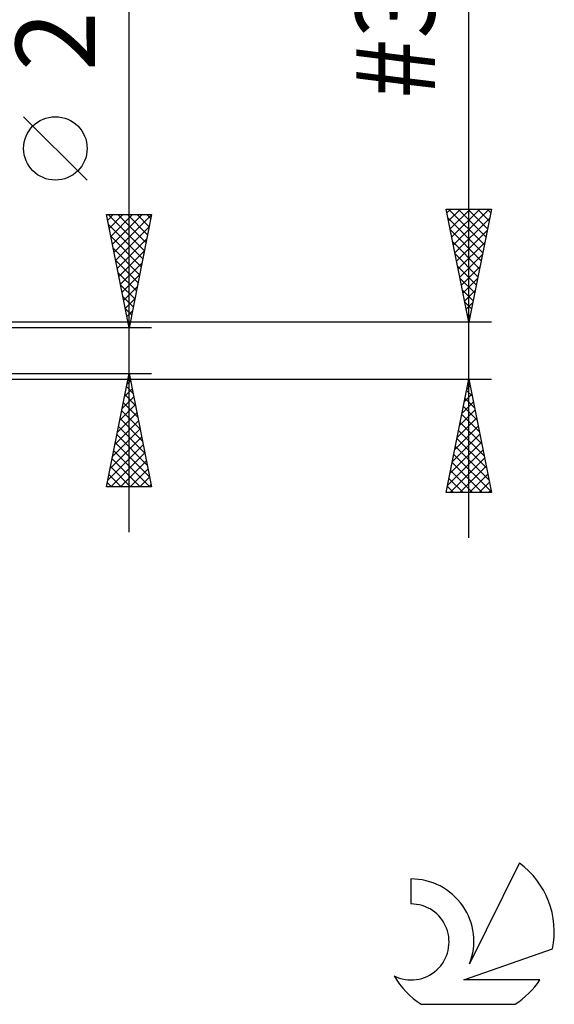
# Model space of a CAD drawing. Units: millimetres. Extents: x -27 to 81, y -34 to 41.
# Drawn here: x 57 to 81, y -29 to 15 of the extents above; entities that cross this region are included whole.
import ezdxf
from ezdxf.enums import TextEntityAlignment as Align

# ---------------------------------------------------------------- set-up
doc = ezdxf.new("R2010")
doc.units = ezdxf.units.MM
doc.header["$LTSCALE"] = 4.55
doc.layers.add('2', color=7, linetype='CONTINUOUS')
doc.layers.add('SK6', color=5, linetype='CONTINUOUS')
doc.styles.get("Standard").update_dxf_attribs({"font": 'Monospac821 BT'})

msp = doc.modelspace()

# ---------------------------------------------------------------- linework, layer by layer
at = {"layer": '2', "color": 7, "linetype": 'CONTINUOUS', "lineweight": 25}
for p, q in [((77, -8.258), (77, 40.983)), ((62, -8.01), (62, 23.41)), ((60.15, 7.535), (57.35, 10.335)), ((77, 1.257), (76, 6.257)), ((76, 6.257), (78, 6.257)), ((76.035, 6.085), (76.207, 6.257)), ((76.105, 5.731), (76.632, 6.257)), ((76.109, 6.257), (77.685, 4.682)), ((76.176, 5.378), (77.056, 6.257)), ((76.247, 5.024), (77.48, 6.257)), ((76.317, 4.67), (77.905, 6.257)), ((76.534, 6.257), (77.756, 5.035)), ((76.958, 6.257), (77.826, 5.389)), ((78, 6.257), (77, 1.257)), ((77.382, 6.257), (77.897, 5.743)), ((77.806, 6.257), (77.968, 6.096)), ((62, 1.01), (61, 6.01)), ((61, 6.01), (63, 6.01)), ((61.051, 5.757), (61.304, 6.01)), ((61.083, 6.01), (62.681, 4.413)), ((61.121, 5.403), (61.728, 6.01)), ((61.192, 5.049), (62.153, 6.01)), ((61.263, 4.696), (62.577, 6.01)), ((61.334, 4.342), (63, 6.008)), ((61.508, 6.01), (62.751, 4.766)), ((61.932, 6.01), (62.822, 5.12)), ((63, 6.01), (62, 1.01)), ((62.356, 6.01), (62.893, 5.473)), ((62.78, 6.01), (62.963, 5.827)), ((76.079, 5.864), (77.614, 4.328)), ((76.388, 4.317), (77.918, 5.847)), ((61.085, 5.584), (62.61, 4.059)), ((61.404, 3.989), (62.894, 5.478)), ((76.185, 5.333), (77.543, 3.975)), ((76.459, 3.963), (77.812, 5.316)), ((61.191, 5.053), (62.539, 3.706)), ((61.475, 3.635), (62.788, 4.948)), ((76.291, 4.803), (77.473, 3.621)), ((76.53, 3.61), (77.706, 4.786)), ((61.297, 4.523), (62.468, 3.352)), ((61.546, 3.282), (62.681, 4.417)), ((61.403, 3.993), (62.398, 2.999)), ((76.397, 4.273), (77.402, 3.268)), ((76.6, 3.256), (77.6, 4.256)), ((61.616, 2.928), (62.575, 3.887)), ((76.503, 3.742), (77.331, 2.914)), ((76.671, 2.903), (77.494, 3.725)), ((61.51, 3.462), (62.327, 2.645)), ((61.687, 2.575), (62.469, 3.357)), ((76.609, 3.212), (77.261, 2.561)), ((76.742, 2.549), (77.387, 3.195)), ((61.616, 2.932), (62.256, 2.291)), ((61.758, 2.221), (62.363, 2.826)), ((76.715, 2.682), (77.19, 2.207)), ((76.812, 2.196), (77.281, 2.665)), ((61.722, 2.402), (62.186, 1.938)), ((61.829, 1.867), (62.257, 2.296)), ((61.828, 1.871), (62.115, 1.584)), ((61.899, 1.514), (62.151, 1.766)), ((76.821, 2.152), (77.119, 1.854)), ((76.883, 1.842), (77.175, 2.134)), ((61.934, 1.341), (62.044, 1.231)), ((76.927, 1.621), (77.048, 1.5)), ((76.954, 1.488), (77.069, 1.604)), ((78, 1.257), (48.19, 1.257)), ((63, 1.01), (50, 1.01)), ((61.97, 1.16), (62.045, 1.235)), ((48.19, -1.258), (78, -1.258)), ((50, -1.01), (63, -1.01)), ((61, -6.01), (62, -1.01)), ((61.957, -1.227), (62.065, -1.336)), ((62, -1.01), (63, -6.01)), ((76, -6.258), (77, -1.258)), ((77, -1.258), (78, -6.258)), ((61.798, -2.021), (62.135, -1.684)), ((61.886, -1.581), (62.171, -1.866)), ((61.904, -1.491), (62.064, -1.33)), ((76.91, -1.706), (77.06, -1.556)), ((76.973, -1.394), (77.041, -1.462)), ((61.692, -2.551), (62.206, -2.038)), ((61.815, -1.934), (62.277, -2.396)), ((76.804, -2.236), (77.13, -1.91)), ((76.831, -2.101), (77.253, -2.523)), ((76.902, -1.748), (77.147, -1.993)), ((61.586, -3.082), (62.276, -2.391)), ((61.744, -2.288), (62.383, -2.927)), ((76.698, -2.766), (77.201, -2.263)), ((76.761, -2.455), (77.359, -3.053)), ((61.48, -3.612), (62.347, -2.745)), ((61.603, -2.995), (62.595, -3.987)), ((61.674, -2.641), (62.489, -3.457)), ((76.486, -3.827), (77.343, -2.97)), ((76.592, -3.297), (77.272, -2.617)), ((76.69, -2.808), (77.465, -3.584)), ((61.267, -4.673), (62.488, -3.452)), ((61.374, -4.142), (62.418, -3.098)), ((61.532, -3.349), (62.702, -4.518)), ((76.38, -4.357), (77.413, -3.324)), ((76.619, -3.162), (77.571, -4.114)), ((61.161, -5.203), (62.559, -3.805)), ((61.462, -3.702), (62.808, -5.048)), ((76.274, -4.888), (77.484, -3.678)), ((76.478, -3.869), (77.783, -5.175)), ((76.548, -3.515), (77.677, -4.644)), ((61.055, -5.733), (62.63, -4.159)), ((61.391, -4.056), (62.914, -5.578)), ((76.168, -5.418), (77.555, -4.031)), ((76.407, -4.223), (77.89, -5.705)), ((61.203, -6.01), (62.7, -4.512)), ((61.249, -4.763), (62.497, -6.01)), ((61.32, -4.409), (62.921, -6.01)), ((76.062, -5.948), (77.625, -4.385)), ((76.177, -6.258), (77.696, -4.738)), ((76.336, -4.576), (77.996, -6.235)), ((61.179, -5.116), (62.072, -6.01)), ((61.627, -6.01), (62.771, -4.866)), ((76.266, -4.93), (77.593, -6.258)), ((76.601, -6.258), (77.767, -5.092)), ((61.108, -5.47), (61.648, -6.01)), ((62.051, -6.01), (62.842, -5.22)), ((62.476, -6.01), (62.913, -5.573)), ((76.124, -5.637), (76.745, -6.258)), ((76.195, -5.283), (77.169, -6.258)), ((77.025, -6.258), (77.838, -5.445)), ((63, -6.01), (61, -6.01)), ((61.037, -5.823), (61.224, -6.01)), ((62.9, -6.01), (62.983, -5.927)), ((76.053, -5.99), (76.321, -6.258)), ((77.45, -6.258), (77.908, -5.799)), ((78, -6.258), (76, -6.258)), ((77.874, -6.258), (77.979, -6.152))]:
    msp.add_line(p, q, dxfattribs=at)
msp.add_circle((58.75, 8.935), 1.4, dxfattribs=at)
at = {"layer": 'SK6', "color": 5, "linetype": 'CONTINUOUS', "lineweight": 25}
for p, q in [((79.235, -22.62), (77.037, -27.077)), ((74.44, -23.325), (74.44, -24.428)), ((76.78, -27.778), (80.7, -26.417)), ((80.137, -27.778), (76.78, -27.778)), ((74.902, -28.86), (79.044, -28.86))]:
    msp.add_line(p, q, dxfattribs=at)
for centre, radius, start, end in [((76.973, -25.674), 3.8, 348.7239, 53.4691), ((74.461, -26.085), 2.76, 338.9379, 90.4446), ((74.451, -26.105), 1.677, 243.4215, 90.3602), ((76.973, -25.674), 3.8, 210.5484, 236.978), ((76.973, -25.674), 3.8, 303.022, 326.3732)]:
    msp.add_arc(centre, radius, start, end, dxfattribs=at)

# ---------------------------------------------------------------- texts
at = {"layer": '2', "color": 7, "linetype": 'CONTINUOUS', "lineweight": 25}
for s, p in [('#3 - 56 UNF', (75.5, 23.62)), ('2.02', (60.5, 16.985))]:
    msp.add_text(s, height=3.5, rotation=90, dxfattribs=at).set_placement(p, align=Align.CENTER)

doc.saveas('drawing.dxf')
